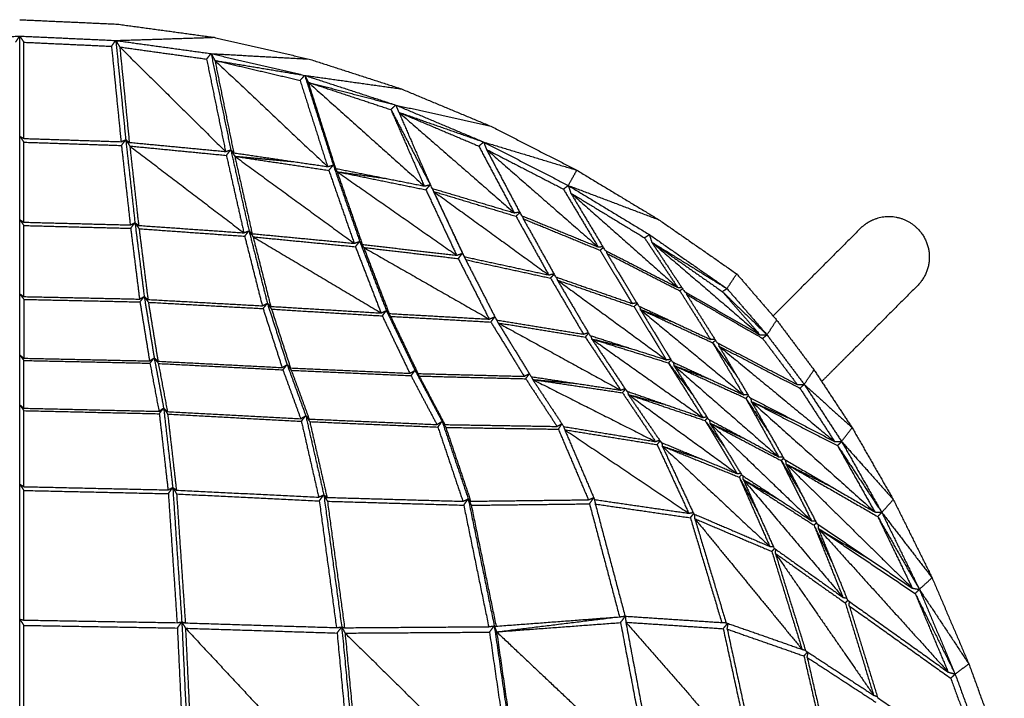
# Model space of a CAD drawing. Units: millimetres. Extents: x 5155 to 6942, y -3770 to -1508.
# Drawn here: x 6381 to 6625, y -3358 to -3190 of the extents above; entities that cross this region are included whole.
import ezdxf

# ---------------------------------------------------------------- set-up
doc = ezdxf.new("R2010")
doc.units = ezdxf.units.MM
doc.header["$MEASUREMENT"] = 0
doc.layers.add('Crea2D$visibili$linee', color=8, linetype='Continuous')

msp = doc.modelspace()

# ---------------------------------------------------------------- linework, layer by layer
at = {"layer": 'Crea2D$visibili$linee'}
for points in [[(6380.94, -3190.16), (6393.03, -3190.7), (6405.12, -3191.25)], [(6405.12, -3191.25), (6417.1, -3192.88), (6429.08, -3194.52)], [(6357.11, -3195.3), (6369.02, -3194.76), (6380.94, -3194.21)], [(6379.91, -3195.74), (6380.43, -3194.98), (6380.94, -3194.21)], [(6380.94, -3194.21), (6381.45, -3194.97), (6381.97, -3195.73)], [(6380.94, -3218.98), (6380.94, -3206.6), (6380.94, -3194.21)], [(6380.94, -3194.21), (6392.84, -3194.75), (6404.74, -3195.3)], [(6381.97, -3219.55), (6381.97, -3207.64), (6381.97, -3195.73)], [(6381.97, -3195.73), (6392.82, -3196.23), (6403.67, -3196.73)], [(6403.67, -3196.73), (6404.2, -3196.01), (6404.74, -3195.3)], [(6404.74, -3195.3), (6416.91, -3194.91), (6429.08, -3194.52)], [(6404.74, -3195.3), (6405.23, -3196.1), (6405.72, -3196.9)], [(6404.74, -3195.3), (6405.97, -3207.58), (6407.2, -3219.86)], [(6404.74, -3195.3), (6416.54, -3196.92), (6428.34, -3198.55)], [(6429.08, -3194.52), (6440.83, -3197.21), (6452.59, -3199.9)], [(6403.67, -3196.73), (6404.85, -3208.54), (6406.03, -3220.35)], [(6405.72, -3196.9), (6406.9, -3208.7), (6408.08, -3220.51)], [(6405.72, -3196.9), (6418.81, -3209.84), (6431.91, -3222.78)], [(6405.72, -3196.9), (6416.47, -3198.4), (6427.22, -3199.9)], [(6427.22, -3199.9), (6427.78, -3199.22), (6428.34, -3198.55)], [(6428.34, -3198.55), (6428.8, -3199.39), (6429.27, -3200.23)], [(6428.34, -3198.55), (6430.77, -3210.46), (6433.21, -3222.37)], [(6428.34, -3198.55), (6439.93, -3201.24), (6451.51, -3203.93)], [(6428.34, -3198.55), (6440.47, -3199.23), (6452.59, -3199.9)], [(6427.22, -3199.9), (6429.57, -3211.34), (6431.91, -3222.78)], [(6429.27, -3200.23), (6440.39, -3202.08), (6451.51, -3203.93)], [(6429.27, -3200.23), (6431.6, -3211.66), (6433.94, -3223.1)], [(6429.27, -3200.23), (6443.22, -3213.37), (6457.17, -3226.51)], [(6429.27, -3200.23), (6439.82, -3202.7), (6450.37, -3205.18)], [(6452.59, -3199.9), (6464.04, -3203.59), (6475.48, -3207.29)], [(6450.37, -3205.18), (6450.94, -3204.55), (6451.51, -3203.93)], [(6450.37, -3205.18), (6453.77, -3215.85), (6457.17, -3226.51)], [(6451.51, -3203.93), (6455.33, -3215.44), (6459.15, -3226.96)], [(6451.51, -3203.93), (6451.95, -3204.79), (6452.39, -3205.65)], [(6451.51, -3203.93), (6455.05, -3215.04), (6458.59, -3226.15)], [(6451.51, -3203.93), (6462.77, -3207.6), (6474.04, -3211.27)], [(6451.51, -3203.93), (6463.5, -3205.61), (6475.48, -3207.29)], [(6452.39, -3205.65), (6463.21, -3208.46), (6474.04, -3211.27)], [(6452.39, -3205.65), (6455.77, -3216.31), (6459.15, -3226.96)], [(6452.39, -3205.65), (6466.75, -3218.48), (6481.11, -3231.31)], [(6452.39, -3205.65), (6462.63, -3209.03), (6472.86, -3212.41)], [(6475.48, -3207.29), (6486.56, -3211.91), (6497.64, -3216.53)], [(6472.86, -3212.41), (6473.45, -3211.84), (6474.04, -3211.27)], [(6472.86, -3212.41), (6477.71, -3221.64), (6482.55, -3230.86)], [(6472.86, -3212.41), (6476.99, -3221.86), (6481.11, -3231.31)], [(6474.04, -3211.27), (6474.43, -3212.17), (6474.82, -3213.06)], [(6474.04, -3211.27), (6484.93, -3215.85), (6495.83, -3220.43)], [(6474.04, -3211.27), (6485.84, -3213.9), (6497.64, -3216.53)], [(6474.82, -3213.06), (6485.32, -3216.74), (6495.83, -3220.43)], [(6474.82, -3213.06), (6478.91, -3222.47), (6482.99, -3231.88)], [(6474.82, -3213.06), (6489.11, -3225.5), (6503.39, -3237.94)], [(6474.82, -3213.06), (6484.72, -3217.25), (6494.62, -3221.43)], [(6497.64, -3216.53), (6508.27, -3221.97), (6518.9, -3227.4)], [(6380.94, -3218.98), (6381.45, -3219.27), (6381.97, -3219.55)], [(6380.94, -3218.98), (6381.46, -3219.73), (6381.98, -3220.47)], [(6380.94, -3239.64), (6380.94, -3229.31), (6380.94, -3218.98)], [(6381.97, -3219.55), (6394, -3219.95), (6406.03, -3220.35)], [(6381.98, -3240.27), (6381.98, -3230.37), (6381.98, -3220.47)], [(6381.98, -3220.47), (6394.05, -3220.87), (6406.13, -3221.28)], [(6406.03, -3220.35), (6406.62, -3220.1), (6407.2, -3219.86)], [(6406.13, -3221.28), (6406.67, -3220.57), (6407.2, -3219.86)], [(6407.2, -3219.86), (6407.64, -3220.18), (6408.08, -3220.51)], [(6407.2, -3219.86), (6407.7, -3220.63), (6408.2, -3221.41)], [(6407.2, -3219.86), (6408.34, -3230.12), (6409.48, -3240.39)], [(6408.08, -3220.51), (6419.99, -3221.64), (6431.91, -3222.78)], [(6494.62, -3221.43), (6495.22, -3220.93), (6495.83, -3220.43)], [(6495.83, -3220.43), (6496.17, -3221.34), (6496.52, -3222.26)], [(6495.83, -3220.43), (6506.3, -3225.8), (6516.78, -3231.18)], [(6495.83, -3220.43), (6507.36, -3223.91), (6518.9, -3227.4)], [(6406.13, -3221.28), (6407.23, -3231.11), (6408.32, -3240.95)], [(6408.2, -3221.41), (6409.3, -3231.24), (6410.39, -3241.07)], [(6408.2, -3221.41), (6422.32, -3232.15), (6436.45, -3242.9)], [(6408.2, -3221.41), (6420.16, -3222.57), (6432.12, -3223.73)], [(6431.91, -3222.78), (6432.56, -3222.57), (6433.21, -3222.37)], [(6432.12, -3223.73), (6432.66, -3223.05), (6433.21, -3222.37)], [(6433.21, -3222.37), (6433.57, -3222.73), (6433.94, -3223.1)], [(6433.21, -3222.37), (6433.7, -3223.16), (6434.19, -3223.95)], [(6433.21, -3222.37), (6435.47, -3232.38), (6437.73, -3242.39)], [(6433.94, -3223.1), (6445.55, -3224.81), (6457.17, -3226.51)], [(6494.62, -3221.43), (6499.01, -3229.69), (6503.39, -3237.94)], [(6496.52, -3222.26), (6500.85, -3230.45), (6505.19, -3238.63)], [(6496.52, -3222.26), (6510.34, -3234.32), (6524.16, -3246.39)], [(6496.52, -3222.26), (6506.04, -3227.16), (6515.56, -3232.06)], [(6432.12, -3223.73), (6434.28, -3233.32), (6436.45, -3242.9)], [(6434.19, -3223.95), (6441.37, -3224.6), (6448.54, -3225.25)], [(6434.19, -3223.95), (6436.35, -3233.53), (6438.5, -3243.11)], [(6434.19, -3223.95), (6448.98, -3234.72), (6463.77, -3245.5)], [(6434.19, -3223.95), (6445.84, -3225.7), (6457.49, -3227.46)], [(6457.17, -3226.51), (6457.88, -3226.33), (6458.59, -3226.15)], [(6457.49, -3227.46), (6458.04, -3226.81), (6458.59, -3226.15)], [(6457.49, -3227.46), (6460.63, -3236.48), (6463.77, -3245.5)], [(6458.59, -3226.15), (6458.87, -3226.56), (6459.15, -3226.96)], [(6458.59, -3226.15), (6459.05, -3226.96), (6459.52, -3227.76)], [(6458.59, -3226.15), (6461.86, -3235.58), (6465.14, -3245.01)], [(6459.15, -3226.96), (6470.13, -3229.14), (6481.11, -3231.31)], [(6459.52, -3227.76), (6465.8, -3228.64), (6472.07, -3229.52)], [(6459.52, -3227.76), (6462.65, -3236.77), (6465.77, -3245.78)], [(6459.52, -3227.76), (6474.33, -3238.1), (6489.13, -3248.45)], [(6459.52, -3227.76), (6470.52, -3230), (6481.52, -3232.24)], [(6516.78, -3231.18), (6517.84, -3229.29), (6518.9, -3227.4)], [(6518.9, -3227.4), (6529.05, -3233.53), (6539.2, -3239.65)], [(6481.11, -3231.31), (6481.86, -3231.15), (6482.61, -3231)], [(6481.52, -3232.24), (6482.07, -3231.62), (6482.61, -3231)], [(6481.52, -3232.24), (6485.33, -3240.35), (6489.13, -3248.45)], [(6482.99, -3231.88), (6493.19, -3234.91), (6503.39, -3237.94)], [(6483.04, -3231.9), (6486.06, -3238.32), (6489.07, -3244.73)], [(6483.06, -3231.9), (6483.24, -3232.28), (6483.42, -3232.66)], [(6483.42, -3232.66), (6487.2, -3240.72), (6490.98, -3248.79)], [(6483.42, -3232.66), (6497.68, -3242.99), (6511.94, -3253.32)], [(6483.42, -3232.66), (6493.63, -3235.73), (6503.84, -3238.8)], [(6515.56, -3232.06), (6516.17, -3231.62), (6516.78, -3231.18)], [(6515.56, -3232.06), (6519.86, -3239.23), (6524.16, -3246.39)], [(6516.78, -3231.18), (6517.08, -3232.12), (6517.39, -3233.05)], [(6516.78, -3231.18), (6526.82, -3237.26), (6536.86, -3243.33)], [(6516.78, -3231.18), (6527.99, -3235.42), (6539.2, -3239.65)], [(6517.39, -3233.05), (6521.63, -3240.13), (6525.87, -3247.22)], [(6517.39, -3233.05), (6530.63, -3244.73), (6543.87, -3256.42)], [(6517.39, -3233.05), (6526.51, -3238.58), (6535.64, -3244.12)], [(6503.39, -3237.94), (6504.05, -3237.83), (6504.71, -3237.73)], [(6380.94, -3239.64), (6381.46, -3239.95), (6381.98, -3240.27)], [(6380.94, -3239.64), (6381.46, -3240.37), (6381.98, -3241.09)], [(6380.94, -3257.98), (6380.94, -3248.81), (6380.94, -3239.64)], [(6503.84, -3238.8), (6504.31, -3238.34), (6504.79, -3237.88)], [(6503.84, -3238.8), (6507.89, -3246.06), (6511.94, -3253.32)], [(6505.19, -3238.63), (6514.67, -3242.51), (6524.16, -3246.39)], [(6505.37, -3238.71), (6505.5, -3239.06), (6505.64, -3239.42)], [(6505.64, -3239.42), (6509.64, -3246.61), (6513.65, -3253.81)], [(6505.64, -3239.42), (6515.14, -3243.32), (6524.64, -3247.22)], [(6539.2, -3239.65), (6548.84, -3246.35), (6558.49, -3253.06)], [(6381.98, -3240.27), (6395.15, -3240.61), (6408.32, -3240.95)], [(6381.98, -3258.68), (6381.98, -3249.88), (6381.98, -3241.09)], [(6381.98, -3241.09), (6395.2, -3241.44), (6408.42, -3241.78)], [(6408.32, -3240.95), (6408.9, -3240.67), (6409.48, -3240.39)], [(6408.42, -3241.78), (6408.95, -3241.08), (6409.48, -3240.39)], [(6408.42, -3241.78), (6409.52, -3250.54), (6410.62, -3259.3)], [(6409.48, -3240.39), (6409.94, -3240.73), (6410.39, -3241.07)], [(6409.48, -3240.39), (6409.99, -3241.13), (6410.5, -3241.88)], [(6409.48, -3240.39), (6410.63, -3249.52), (6411.78, -3258.66)], [(6410.39, -3241.07), (6423.42, -3241.99), (6436.45, -3242.9)], [(6410.5, -3241.88), (6411.6, -3250.64), (6412.7, -3259.4)], [(6410.5, -3241.88), (6423.58, -3242.81), (6436.65, -3243.74)], [(6436.45, -3242.9), (6437.09, -3242.64), (6437.73, -3242.39)], [(6436.65, -3243.74), (6437.19, -3243.06), (6437.73, -3242.39)], [(6437.73, -3242.39), (6438.11, -3242.75), (6438.5, -3243.11)], [(6437.73, -3242.39), (6438.23, -3243.14), (6438.73, -3243.89)], [(6437.73, -3242.39), (6440, -3251.37), (6442.28, -3260.35)], [(6589.1, -3241.84), (6580.94, -3250.01), (6572.77, -3258.17)], [(6436.65, -3243.74), (6438.83, -3252.35), (6441.01, -3260.96)], [(6438.5, -3243.11), (6451.14, -3244.3), (6463.77, -3245.5)], [(6438.73, -3243.89), (6440.91, -3252.49), (6443.09, -3261.1)], [(6438.73, -3243.89), (6454.57, -3253.31), (6470.41, -3262.74)], [(6438.73, -3243.89), (6451.41, -3245.12), (6464.08, -3246.34)], [(6463.77, -3245.5), (6464.46, -3245.25), (6465.14, -3245.01)], [(6464.08, -3246.34), (6464.61, -3245.68), (6465.14, -3245.01)], [(6465.14, -3245.01), (6465.46, -3245.4), (6465.77, -3245.78)], [(6465.14, -3245.01), (6465.63, -3245.77), (6466.12, -3246.52)], [(6465.14, -3245.01), (6468.44, -3253.58), (6471.75, -3262.14)], [(6488.47, -3243.46), (6489.52, -3245.71), (6490.58, -3247.97)], [(6535.64, -3244.12), (6536.25, -3243.73), (6536.86, -3243.33)], [(6535.64, -3244.12), (6539.75, -3250.27), (6543.87, -3256.42)], [(6536.86, -3243.33), (6537.15, -3244.27), (6537.44, -3245.21)], [(6536.86, -3243.33), (6546.47, -3250.02), (6556.08, -3256.7)], [(6464.08, -3246.34), (6467.25, -3254.54), (6470.41, -3262.74)], [(6465.77, -3245.78), (6477.45, -3247.11), (6489.13, -3248.45)], [(6466.12, -3246.52), (6469.27, -3254.7), (6472.42, -3262.88)], [(6466.12, -3246.52), (6481.66, -3255.39), (6497.21, -3264.26)], [(6466.12, -3246.52), (6477.83, -3247.89), (6489.54, -3249.27)], [(6489.8, -3246.28), (6490.19, -3247.13), (6490.59, -3247.97)], [(6524.16, -3246.39), (6524.73, -3246.34), (6525.31, -3246.28)], [(6524.64, -3247.22), (6525.05, -3246.87), (6525.46, -3246.53)], [(6524.64, -3247.22), (6528.61, -3253.79), (6532.58, -3260.37)], [(6525.87, -3247.22), (6534.87, -3251.82), (6543.87, -3256.42)], [(6526.15, -3247.36), (6526.25, -3247.69), (6526.35, -3248.01)], [(6537.44, -3245.21), (6546.76, -3250.96), (6556.08, -3256.7)], [(6537.44, -3245.21), (6541.48, -3251.3), (6545.52, -3257.39)], [(6537.44, -3245.21), (6550.83, -3256.66), (6564.21, -3268.11)], [(6537.44, -3245.21), (6546.18, -3251.32), (6554.92, -3257.44)], [(6489.13, -3248.45), (6489.86, -3248.21), (6490.58, -3247.97)], [(6489.54, -3249.27), (6490.06, -3248.62), (6490.58, -3247.97)], [(6489.54, -3249.27), (6493.37, -3256.76), (6497.21, -3264.26)], [(6490.58, -3247.97), (6490.65, -3248.12), (6490.73, -3248.27)], [(6490.98, -3248.79), (6501.46, -3251.05), (6511.94, -3253.32)], [(6491, -3248.8), (6491.19, -3249.17), (6491.38, -3249.55)], [(6491.38, -3249.55), (6495.19, -3257), (6498.99, -3264.45)], [(6491.38, -3249.55), (6501.89, -3251.83), (6512.39, -3254.11)], [(6526.35, -3248.01), (6530.27, -3254.5), (6534.19, -3260.99)], [(6526.35, -3248.01), (6535.37, -3252.62), (6544.4, -3257.24)], [(6511.94, -3253.32), (6512.57, -3253.16), (6513.2, -3253)], [(6512.39, -3254.11), (6512.83, -3253.63), (6513.28, -3253.14)], [(6512.39, -3254.11), (6516.46, -3261.04), (6520.53, -3267.97)], [(6513.65, -3253.81), (6523.11, -3257.09), (6532.58, -3260.37)], [(6513.81, -3253.86), (6513.95, -3254.23), (6514.08, -3254.6)], [(6514.08, -3254.6), (6518.12, -3261.45), (6522.15, -3268.3)], [(6514.08, -3254.6), (6527.56, -3264.46), (6541.04, -3274.32)], [(6514.08, -3254.6), (6523.58, -3257.88), (6533.07, -3261.15)], [(6556.08, -3256.7), (6557.28, -3254.88), (6558.49, -3253.06)], [(6558.49, -3253.06), (6563.44, -3258.78), (6568.38, -3264.5)], [(6543.87, -3256.42), (6544.36, -3256.4), (6544.86, -3256.38)], [(6544.4, -3257.24), (6544.74, -3256.98), (6545.08, -3256.72)], [(6544.4, -3257.24), (6548.19, -3263.25), (6551.98, -3269.27)], [(6554.92, -3257.44), (6555.5, -3257.07), (6556.08, -3256.7)], [(6556.08, -3256.7), (6561.03, -3262.42), (6565.99, -3268.14)], [(6603.25, -3255.99), (6595.08, -3264.15), (6586.92, -3272.32)], [(6380.94, -3257.98), (6381.46, -3258.33), (6381.98, -3258.68)], [(6380.94, -3257.98), (6381.46, -3258.67), (6381.98, -3259.37)], [(6380.94, -3273.13), (6380.94, -3265.56), (6380.94, -3257.98)], [(6381.98, -3258.68), (6396.3, -3258.99), (6410.62, -3259.3)], [(6381.98, -3259.37), (6381.98, -3266.65), (6381.98, -3273.93)], [(6381.98, -3259.37), (6396.35, -3259.68), (6410.72, -3260)], [(6410.62, -3259.3), (6411.2, -3258.98), (6411.78, -3258.66)], [(6410.72, -3260), (6411.25, -3259.33), (6411.78, -3258.66)], [(6411.78, -3258.66), (6412.24, -3259.03), (6412.7, -3259.4)], [(6411.78, -3258.66), (6412.3, -3259.37), (6412.81, -3260.08)], [(6411.78, -3258.66), (6413.02, -3266.25), (6414.25, -3273.85)], [(6412.7, -3259.4), (6426.86, -3260.18), (6441.01, -3260.96)], [(6545.52, -3257.39), (6554.87, -3262.75), (6564.21, -3268.11)], [(6545.93, -3257.62), (6546.01, -3257.89), (6546.09, -3258.17)], [(6546.09, -3258.17), (6549.84, -3264.11), (6553.59, -3270.05)], [(6546.09, -3258.17), (6555.49, -3263.6), (6564.89, -3269.02)], [(6554.92, -3257.44), (6560.45, -3262.79), (6565.99, -3268.14)], [(6554.92, -3257.44), (6559.57, -3262.77), (6564.21, -3268.11)], [(6572.77, -3258.17), (6570.13, -3260.82), (6567.49, -3263.46)], [(6410.72, -3260), (6411.91, -3267.3), (6413.1, -3274.6)], [(6412.81, -3260.08), (6414, -3267.38), (6415.18, -3274.67)], [(6412.81, -3260.08), (6427.01, -3260.87), (6441.21, -3261.65)], [(6441.01, -3260.96), (6441.64, -3260.66), (6442.28, -3260.35)], [(6441.21, -3261.65), (6441.75, -3261), (6442.28, -3260.35)], [(6441.21, -3261.65), (6443.57, -3268.95), (6445.92, -3276.24)], [(6442.28, -3260.35), (6442.68, -3260.72), (6443.09, -3261.1)], [(6442.28, -3260.35), (6442.79, -3261.07), (6443.31, -3261.78)], [(6442.28, -3260.35), (6444.72, -3267.94), (6447.17, -3275.52)], [(6443.09, -3261.1), (6456.75, -3261.92), (6470.41, -3262.74)], [(6443.31, -3261.78), (6445.65, -3269.06), (6448, -3276.35)], [(6443.31, -3261.78), (6457.01, -3262.62), (6470.72, -3263.45)], [(6470.41, -3262.74), (6471.08, -3262.44), (6471.75, -3262.14)], [(6470.72, -3263.45), (6471.23, -3262.8), (6471.75, -3262.14)], [(6471.75, -3262.14), (6472.08, -3262.51), (6472.42, -3262.88)], [(6471.75, -3262.14), (6472.25, -3262.85), (6472.76, -3263.56)], [(6471.75, -3262.14), (6475.3, -3269.55), (6478.85, -3276.95)], [(6532.58, -3260.37), (6533.14, -3260.28), (6533.71, -3260.19)], [(6533.07, -3261.15), (6533.46, -3260.79), (6533.85, -3260.42)], [(6533.07, -3261.15), (6537.06, -3267.74), (6541.04, -3274.32)], [(6534.19, -3260.99), (6543.09, -3265.13), (6551.98, -3269.27)], [(6534.43, -3261.1), (6534.53, -3261.47), (6534.62, -3261.84)], [(6534.62, -3261.84), (6538.64, -3263.39), (6542.66, -3264.93)], [(6534.62, -3261.84), (6538.58, -3268.33), (6542.53, -3274.82)], [(6534.62, -3261.84), (6547.38, -3272.4), (6560.13, -3282.97)], [(6534.62, -3261.84), (6543.58, -3265.97), (6552.53, -3270.11)], [(6470.72, -3263.45), (6474.13, -3270.56), (6477.54, -3277.67)], [(6472.42, -3262.88), (6484.81, -3263.57), (6497.21, -3264.26)], [(6472.76, -3263.56), (6476.16, -3270.65), (6479.55, -3277.73)], [(6472.76, -3263.56), (6485.19, -3264.27), (6497.61, -3264.98)], [(6497.21, -3264.26), (6497.9, -3263.96), (6498.6, -3263.66)], [(6497.61, -3264.98), (6498.1, -3264.32), (6498.6, -3263.66)], [(6498.99, -3264.45), (6509.76, -3266.21), (6520.53, -3267.97)], [(6499.01, -3264.45), (6499.21, -3264.82), (6499.4, -3265.19)], [(6565.99, -3268.14), (6567.19, -3266.32), (6568.38, -3264.5)], [(6568.38, -3264.5), (6573, -3270.65), (6577.62, -3276.81)], [(6497.61, -3264.98), (6501.74, -3271.69), (6505.87, -3278.41)], [(6499.4, -3265.19), (6503.5, -3271.84), (6507.59, -3278.49)], [(6499.4, -3265.19), (6514.57, -3273.51), (6529.74, -3281.83)], [(6499.4, -3265.19), (6510.2, -3266.94), (6521, -3268.7)], [(6520.53, -3267.97), (6521.13, -3267.78), (6521.73, -3267.59)], [(6521, -3268.7), (6521.41, -3268.22), (6521.82, -3267.74)], [(6521, -3268.7), (6525.37, -3275.26), (6529.74, -3281.83)], [(6522.15, -3268.3), (6531.59, -3271.31), (6541.04, -3274.32)], [(6522.31, -3268.36), (6522.44, -3268.74), (6522.57, -3269.13)], [(6522.57, -3269.13), (6527.25, -3270.28), (6531.93, -3271.42)], [(6522.57, -3269.13), (6526.91, -3275.6), (6531.25, -3282.07)], [(6522.57, -3269.13), (6536.33, -3278.87), (6550.09, -3288.6)], [(6522.57, -3269.13), (6532.07, -3272.11), (6541.57, -3275.09)], [(6551.98, -3269.27), (6552.51, -3269.23), (6553.05, -3269.19)], [(6552.53, -3270.11), (6552.88, -3269.8), (6553.24, -3269.49)], [(6564.21, -3268.11), (6565.1, -3268.12), (6565.99, -3268.14)], [(6564.89, -3269.02), (6565.44, -3268.58), (6565.99, -3268.14)], [(6564.89, -3269.02), (6569.17, -3274.71), (6573.45, -3280.41)], [(6565.99, -3268.14), (6570.6, -3274.27), (6575.2, -3280.4)], [(6552.53, -3270.11), (6555.54, -3274.26), (6558.55, -3278.42)], [(6552.53, -3270.11), (6556.33, -3276.54), (6560.13, -3282.97)], [(6553.59, -3270.05), (6563.52, -3275.23), (6573.45, -3280.41)], [(6553.91, -3270.22), (6554, -3270.57), (6554.09, -3270.93)], [(6554.09, -3270.93), (6557.88, -3277.28), (6561.66, -3283.63)], [(6554.09, -3270.93), (6568.42, -3282.73), (6582.74, -3294.54)], [(6554.09, -3270.93), (6564.12, -3276.15), (6574.15, -3281.36)], [(6380.94, -3273.13), (6381.46, -3273.53), (6381.98, -3273.93)], [(6380.94, -3273.13), (6381.46, -3273.81), (6381.98, -3274.49)], [(6380.94, -3285.44), (6380.94, -3279.28), (6380.94, -3273.13)], [(6381.98, -3273.93), (6397.54, -3274.27), (6413.1, -3274.6)], [(6413.1, -3274.6), (6413.67, -3274.22), (6414.25, -3273.85)], [(6413.19, -3275.16), (6413.72, -3274.5), (6414.25, -3273.85)], [(6414.25, -3273.85), (6414.72, -3274.26), (6415.18, -3274.67)], [(6414.25, -3273.85), (6414.77, -3274.54), (6415.28, -3275.24)], [(6414.25, -3273.85), (6415.42, -3280.05), (6416.58, -3286.26)], [(6541.04, -3274.32), (6541.57, -3274.23), (6542.11, -3274.13)], [(6586.92, -3272.32), (6583.22, -3276.01), (6579.53, -3279.7)], [(6381.98, -3286.3), (6381.98, -3280.4), (6381.98, -3274.49)], [(6381.98, -3274.49), (6397.59, -3274.82), (6413.19, -3275.16)], [(6413.19, -3275.16), (6414.31, -3281.12), (6415.43, -3287.07)], [(6415.18, -3274.67), (6430.55, -3275.46), (6445.92, -3276.24)], [(6415.28, -3275.24), (6416.4, -3281.19), (6417.51, -3287.14)], [(6415.28, -3275.24), (6430.69, -3276.02), (6446.11, -3276.8)], [(6445.92, -3276.24), (6446.54, -3275.88), (6447.17, -3275.52)], [(6446.11, -3276.8), (6446.64, -3276.16), (6447.17, -3275.52)], [(6446.11, -3276.8), (6448.32, -3282.86), (6450.53, -3288.91)], [(6447.17, -3275.52), (6447.58, -3275.94), (6448, -3276.35)], [(6447.17, -3275.52), (6447.68, -3276.22), (6448.2, -3276.92)], [(6447.17, -3275.52), (6449.47, -3281.83), (6451.78, -3288.14)], [(6448, -3276.35), (6462.77, -3277.01), (6477.54, -3277.67)], [(6541.57, -3275.09), (6541.92, -3274.74), (6542.27, -3274.39)], [(6541.57, -3275.09), (6544.54, -3278.99), (6547.52, -3282.88)], [(6541.57, -3275.09), (6545.83, -3281.85), (6550.09, -3288.6)], [(6542.53, -3274.82), (6551.33, -3278.89), (6560.13, -3282.97)], [(6542.79, -3274.94), (6542.86, -3275.33), (6542.94, -3275.73)], [(6542.94, -3275.73), (6547.2, -3277.34), (6551.46, -3278.95)], [(6542.94, -3275.73), (6547.19, -3282.37), (6551.45, -3289.01)], [(6542.94, -3275.73), (6555.89, -3287.03), (6568.85, -3298.33)], [(6542.94, -3275.73), (6551.84, -3279.78), (6560.73, -3283.83)], [(6575.2, -3280.4), (6576.41, -3278.6), (6577.62, -3276.81)], [(6577.62, -3276.81), (6582.34, -3283.97), (6587.06, -3291.12)], [(6448.2, -3276.92), (6450.41, -3282.95), (6452.62, -3288.99)], [(6448.2, -3276.92), (6463.02, -3277.58), (6477.83, -3278.24)], [(6477.54, -3277.67), (6478.19, -3277.31), (6478.85, -3276.95)], [(6477.83, -3278.24), (6478.34, -3277.6), (6478.85, -3276.95)], [(6477.83, -3278.24), (6481.04, -3284.29), (6484.25, -3290.34)], [(6478.85, -3276.95), (6479.2, -3277.34), (6479.55, -3277.73)], [(6478.85, -3276.95), (6479.35, -3277.65), (6479.86, -3278.34)], [(6478.85, -3276.95), (6482.2, -3283.26), (6485.54, -3289.57)], [(6479.55, -3277.73), (6492.71, -3278.07), (6505.87, -3278.41)], [(6479.86, -3278.34), (6483.05, -3284.35), (6486.24, -3290.36)], [(6479.86, -3278.34), (6493.06, -3278.68), (6506.25, -3279.01)], [(6505.87, -3278.41), (6506.49, -3278.07), (6507.12, -3277.73)], [(6506.25, -3279.01), (6506.7, -3278.39), (6507.15, -3277.77)], [(6506.25, -3279.01), (6510.13, -3284.91), (6514, -3290.81)], [(6507.59, -3278.49), (6518.67, -3280.16), (6529.74, -3281.83)], [(6507.62, -3278.49), (6507.79, -3278.85), (6507.97, -3279.2)], [(6507.97, -3279.2), (6513.27, -3279.67), (6518.58, -3280.15)], [(6507.97, -3279.2), (6511.81, -3285.02), (6515.65, -3290.84)], [(6507.97, -3279.2), (6523.17, -3286.88), (6538.38, -3294.56)], [(6507.97, -3279.2), (6519.09, -3280.84), (6530.21, -3282.48)], [(6529.74, -3281.83), (6530.28, -3281.62), (6530.81, -3281.42)], [(6530.21, -3282.48), (6530.57, -3282.04), (6530.94, -3281.6)], [(6573.45, -3280.41), (6574.33, -3280.4), (6575.2, -3280.4)], [(6574.15, -3281.36), (6574.67, -3280.88), (6575.2, -3280.4)], [(6574.15, -3281.36), (6578.45, -3287.95), (6582.74, -3294.54)], [(6575.2, -3280.4), (6579.84, -3287.48), (6584.47, -3294.56)], [(6575.2, -3280.4), (6581.13, -3285.76), (6587.06, -3291.12)], [(6530.21, -3282.48), (6534.3, -3288.52), (6538.38, -3294.56)], [(6531.25, -3282.07), (6540.67, -3285.34), (6550.09, -3288.6)], [(6531.44, -3282.13), (6531.54, -3282.52), (6531.64, -3282.9)], [(6531.64, -3282.9), (6536.14, -3284.12), (6540.65, -3285.33)], [(6531.64, -3282.9), (6535.7, -3288.83), (6539.76, -3294.76)], [(6531.64, -3282.9), (6545.11, -3292.7), (6558.58, -3302.49)], [(6531.64, -3282.9), (6541.15, -3286.13), (6550.65, -3289.35)], [(6560.13, -3282.97), (6560.67, -3282.93), (6561.22, -3282.89)], [(6560.73, -3283.83), (6561.07, -3283.51), (6561.4, -3283.2)], [(6560.73, -3283.83), (6563.67, -3288.19), (6566.61, -3292.54)], [(6560.73, -3283.83), (6564.79, -3291.08), (6568.85, -3298.33)], [(6561.66, -3283.63), (6572.2, -3289.08), (6582.74, -3294.54)], [(6561.94, -3283.77), (6562.02, -3284.2), (6562.09, -3284.62)], [(6380.94, -3285.44), (6381.46, -3285.87), (6381.98, -3286.3)], [(6380.94, -3285.44), (6381.46, -3286.17), (6381.97, -3286.9)], [(6380.94, -3305.07), (6380.94, -3295.26), (6380.94, -3285.44)], [(6381.98, -3286.3), (6398.7, -3286.69), (6415.43, -3287.07)], [(6415.43, -3287.07), (6416.01, -3286.67), (6416.58, -3286.26)], [(6415.51, -3287.67), (6416.05, -3286.97), (6416.58, -3286.26)], [(6416.58, -3286.26), (6417.05, -3286.7), (6417.51, -3287.14)], [(6416.58, -3286.26), (6417.08, -3287.01), (6417.58, -3287.76)], [(6416.58, -3286.26), (6417.71, -3296.09), (6418.84, -3305.91)], [(6562.09, -3284.62), (6567.35, -3286.96), (6572.6, -3289.29)], [(6562.09, -3284.62), (6566.18, -3291.79), (6570.27, -3298.95)], [(6562.09, -3284.62), (6577.38, -3298.3), (6592.67, -3311.98)], [(6562.09, -3284.62), (6572.77, -3290.1), (6583.46, -3295.57)], [(6381.97, -3305.72), (6381.97, -3296.31), (6381.97, -3286.9)], [(6381.97, -3286.9), (6398.74, -3287.29), (6415.51, -3287.67)], [(6415.51, -3287.67), (6416.59, -3297.1), (6417.67, -3306.52)], [(6417.51, -3287.14), (6434.02, -3288.02), (6450.53, -3288.91)], [(6417.58, -3287.76), (6418.66, -3297.18), (6419.74, -3306.59)], [(6417.58, -3287.76), (6434.14, -3288.64), (6450.69, -3289.53)], [(6450.53, -3288.91), (6451.16, -3288.52), (6451.78, -3288.14)], [(6450.69, -3289.53), (6451.24, -3288.83), (6451.78, -3288.14)], [(6451.78, -3288.14), (6452.2, -3288.56), (6452.62, -3288.99)], [(6451.78, -3288.14), (6452.27, -3288.88), (6452.76, -3289.63)], [(6451.78, -3288.14), (6454.01, -3297.94), (6456.24, -3307.73)], [(6452.62, -3288.99), (6468.43, -3289.66), (6484.25, -3290.34)], [(6550.09, -3288.6), (6550.58, -3288.51), (6551.06, -3288.41)], [(6550.65, -3289.35), (6550.96, -3289.04), (6551.26, -3288.72)], [(6450.69, -3289.53), (6452.83, -3298.92), (6454.97, -3308.31)], [(6452.76, -3289.63), (6454.89, -3299), (6457.03, -3308.38)], [(6452.76, -3289.63), (6468.63, -3290.3), (6484.49, -3290.97)], [(6484.25, -3290.34), (6484.89, -3289.95), (6485.54, -3289.57)], [(6484.49, -3290.97), (6485.02, -3290.27), (6485.54, -3289.57)], [(6484.49, -3290.97), (6487.58, -3300.15), (6490.68, -3309.34)], [(6485.54, -3289.57), (6485.89, -3289.97), (6486.24, -3290.36)], [(6485.54, -3289.57), (6486, -3290.31), (6486.46, -3291.05)], [(6485.54, -3289.57), (6488.78, -3299.16), (6492.01, -3308.76)], [(6486.24, -3290.36), (6500.12, -3290.58), (6514, -3290.81)], [(6486.46, -3291.05), (6489.54, -3300.18), (6492.61, -3309.32)], [(6486.46, -3291.05), (6500.39, -3291.27), (6514.32, -3291.49)], [(6514, -3290.81), (6514.59, -3290.47), (6515.18, -3290.13)], [(6514.32, -3291.49), (6514.77, -3290.84), (6515.22, -3290.19)], [(6515.58, -3290.75), (6515.74, -3291.19), (6515.9, -3291.63)], [(6515.65, -3290.84), (6527.01, -3292.7), (6538.38, -3294.56)], [(6550.65, -3289.35), (6553.05, -3292.6), (6555.44, -3295.85)], [(6550.65, -3289.35), (6554.62, -3295.92), (6558.58, -3302.49)], [(6551.45, -3289.01), (6560.15, -3293.67), (6568.85, -3298.33)], [(6551.75, -3289.17), (6551.79, -3289.58), (6551.83, -3289.98)], [(6551.83, -3289.98), (6556.04, -3291.85), (6560.25, -3293.72)], [(6551.83, -3289.98), (6555.81, -3296.43), (6559.79, -3302.89)], [(6551.83, -3289.98), (6564.42, -3302.07), (6577.01, -3314.17)], [(6551.83, -3289.98), (6560.66, -3294.62), (6569.5, -3299.26)], [(6584.47, -3294.56), (6585.77, -3292.84), (6587.06, -3291.12)], [(6587.06, -3291.12), (6592.16, -3300.01), (6597.26, -3308.9)], [(6514.32, -3291.49), (6518.04, -3300.23), (6521.77, -3308.97)], [(6515.9, -3291.63), (6519.59, -3300.27), (6523.29, -3308.91)], [(6515.9, -3291.63), (6531.26, -3301.97), (6546.62, -3312.3)], [(6515.9, -3291.63), (6527.35, -3293.47), (6538.79, -3295.31)], [(6538.38, -3294.56), (6538.87, -3294.38), (6539.37, -3294.19)], [(6538.79, -3295.31), (6539.16, -3294.86), (6539.52, -3294.41)], [(6538.79, -3295.31), (6542.71, -3303.81), (6546.62, -3312.3)], [(6539.76, -3294.76), (6549.17, -3298.63), (6558.58, -3302.49)], [(6539.95, -3294.84), (6540, -3295.26), (6540.05, -3295.67)], [(6540.05, -3295.67), (6544.81, -3297.23), (6549.57, -3298.79)], [(6540.05, -3295.67), (6543.95, -3304.06), (6547.85, -3312.45)], [(6540.05, -3295.67), (6553.37, -3308.09), (6566.68, -3320.51)], [(6540.05, -3295.67), (6549.58, -3299.52), (6559.11, -3303.37)], [(6582.74, -3294.54), (6583.61, -3294.55), (6584.47, -3294.56)], [(6583.46, -3295.57), (6583.96, -3295.07), (6584.47, -3294.56)], [(6583.46, -3295.57), (6588.93, -3303.84), (6594.41, -3312.1)], [(6583.46, -3295.57), (6588.06, -3303.77), (6592.67, -3311.98)], [(6584.47, -3294.56), (6589.44, -3303.33), (6594.41, -3312.1)], [(6584.47, -3294.56), (6590.87, -3301.73), (6597.26, -3308.9)], [(6568.85, -3298.33), (6569.37, -3298.31), (6569.89, -3298.3)], [(6569.5, -3299.26), (6569.8, -3298.96), (6570.1, -3298.66)], [(6569.5, -3299.26), (6571.98, -3303.32), (6574.46, -3307.39)], [(6569.5, -3299.26), (6573.25, -3306.71), (6577.01, -3314.17)], [(6570.27, -3298.95), (6581.47, -3305.46), (6592.67, -3311.98)], [(6570.57, -3299.12), (6570.61, -3299.58), (6570.65, -3300.05)], [(6570.65, -3300.05), (6576.54, -3303.03), (6582.43, -3306.02)], [(6570.65, -3300.05), (6574.48, -3307.43), (6578.3, -3314.82)], [(6570.65, -3300.05), (6586.31, -3315.44), (6601.97, -3330.84)], [(6570.65, -3300.05), (6582.03, -3306.58), (6593.41, -3313.12)], [(6558.58, -3302.49), (6559.02, -3302.43), (6559.46, -3302.36)], [(6559.11, -3303.37), (6559.41, -3303.06), (6559.7, -3302.75)], [(6559.11, -3303.37), (6561.41, -3307.67), (6563.71, -3311.97)], [(6559.11, -3303.37), (6562.9, -3311.94), (6566.68, -3320.51)], [(6559.79, -3302.89), (6568.4, -3308.53), (6577.01, -3314.17)], [(6560.11, -3303.95), (6560.12, -3303.53), (6560.13, -3303.12)], [(6380.94, -3305.07), (6381.46, -3305.4), (6381.97, -3305.72)], [(6380.94, -3305.07), (6381.45, -3305.86), (6381.96, -3306.65)], [(6380.94, -3338.5), (6380.94, -3321.79), (6380.94, -3305.07)], [(6381.97, -3305.72), (6399.82, -3306.12), (6417.67, -3306.52)], [(6417.67, -3306.52), (6418.25, -3306.22), (6418.84, -3305.91)], [(6417.75, -3307.45), (6418.29, -3306.68), (6418.84, -3305.91)], [(6418.84, -3305.91), (6419.29, -3306.25), (6419.74, -3306.59)], [(6418.84, -3305.91), (6419.31, -3306.71), (6419.79, -3307.51)], [(6418.84, -3305.91), (6419.96, -3322.55), (6421.08, -3339.19)], [(6560.11, -3303.95), (6564.42, -3306.35), (6568.73, -3308.74)], [(6560.11, -3303.95), (6563.91, -3312.43), (6567.72, -3320.91)], [(6560.11, -3303.95), (6572.45, -3318.53), (6584.79, -3333.11)], [(6560.11, -3303.95), (6568.87, -3309.61), (6577.63, -3315.26)], [(6381.96, -3338.73), (6381.96, -3322.69), (6381.96, -3306.65)], [(6381.96, -3306.65), (6399.86, -3307.05), (6417.75, -3307.45)], [(6417.75, -3307.45), (6418.83, -3323.41), (6419.91, -3339.38)], [(6419.74, -3306.59), (6437.35, -3307.45), (6454.97, -3308.31)], [(6419.79, -3307.51), (6420.87, -3323.47), (6421.95, -3339.43)], [(6419.79, -3307.51), (6437.45, -3308.38), (6455.12, -3309.24)], [(6454.97, -3308.31), (6455.6, -3308.02), (6456.24, -3307.73)], [(6455.12, -3309.24), (6455.68, -3308.49), (6456.24, -3307.73)], [(6456.24, -3307.73), (6456.63, -3308.06), (6457.03, -3308.38)], [(6456.24, -3307.73), (6456.69, -3308.53), (6457.14, -3309.32)], [(6456.24, -3307.73), (6458.46, -3324.09), (6460.68, -3340.44)], [(6457.03, -3308.38), (6473.85, -3308.86), (6490.68, -3309.34)], [(6521.77, -3308.97), (6522.43, -3308.69), (6523.08, -3308.42)], [(6522.04, -3309.97), (6522.57, -3309.22), (6523.1, -3308.47)], [(6455.12, -3309.24), (6457.25, -3324.92), (6459.38, -3340.6)], [(6457.14, -3309.32), (6459.26, -3324.98), (6461.39, -3340.63)], [(6457.14, -3309.32), (6474.02, -3309.81), (6490.89, -3310.29)], [(6490.68, -3309.34), (6491.34, -3309.05), (6492.01, -3308.76)], [(6490.89, -3310.29), (6491.45, -3309.52), (6492.01, -3308.76)], [(6490.89, -3310.29), (6493.98, -3325.33), (6497.07, -3340.37)], [(6492.01, -3308.76), (6492.31, -3309.04), (6492.61, -3309.32)], [(6492.01, -3308.76), (6492.39, -3309.53), (6492.76, -3310.31)], [(6492.01, -3308.76), (6495.23, -3324.46), (6498.45, -3340.17)], [(6492.61, -3309.32), (6507.19, -3309.14), (6521.77, -3308.97)], [(6492.76, -3310.31), (6507.4, -3310.14), (6522.04, -3309.97)], [(6492.76, -3310.31), (6495.83, -3325.28), (6498.9, -3340.25)], [(6522.04, -3309.97), (6525.76, -3323.96), (6529.47, -3337.94)], [(6523.23, -3308.78), (6523.35, -3309.4), (6523.47, -3310.01)], [(6523.29, -3308.91), (6534.96, -3310.61), (6546.62, -3312.3)], [(6523.47, -3310.01), (6527.15, -3323.89), (6530.83, -3337.76)], [(6523.47, -3310.01), (6535.24, -3311.71), (6547.01, -3313.41)], [(6594.41, -3312.1), (6595.84, -3310.5), (6597.26, -3308.9)], [(6597.26, -3308.9), (6602.06, -3318.58), (6606.86, -3328.26)], [(6546.62, -3312.3), (6547.15, -3312.2), (6547.68, -3312.09)], [(6547.01, -3313.41), (6547.42, -3312.9), (6547.83, -3312.4)], [(6547.85, -3312.45), (6557.27, -3316.48), (6566.68, -3320.51)], [(6548.11, -3313.65), (6548.12, -3313.11), (6548.14, -3312.58)], [(6592.67, -3311.98), (6593.54, -3312.04), (6594.41, -3312.1)], [(6593.41, -3313.12), (6593.91, -3312.61), (6594.41, -3312.1)], [(6593.41, -3313.12), (6598.56, -3322.13), (6603.71, -3331.14)], [(6593.41, -3313.12), (6597.69, -3321.98), (6601.97, -3330.84)], [(6594.41, -3312.1), (6599.06, -3321.62), (6603.71, -3331.14)], [(6594.41, -3312.1), (6600.63, -3320.18), (6606.86, -3328.26)], [(6547.01, -3313.41), (6550.9, -3326.37), (6554.78, -3339.34)], [(6548.11, -3313.65), (6551.98, -3326.53), (6555.85, -3339.4)], [(6548.11, -3313.65), (6561.39, -3329.82), (6574.67, -3345.99)], [(6548.11, -3313.65), (6557.65, -3317.7), (6567.18, -3321.74)], [(6577.01, -3314.17), (6577.5, -3314.19), (6577.99, -3314.22)], [(6577.63, -3315.26), (6577.93, -3314.97), (6578.23, -3314.67)], [(6577.63, -3315.26), (6579.98, -3320.11), (6582.32, -3324.96)], [(6577.63, -3315.26), (6581.21, -3324.19), (6584.79, -3333.11)], [(6578.3, -3314.82), (6590.13, -3322.83), (6601.97, -3330.84)], [(6578.66, -3315.06), (6578.67, -3315.55), (6578.67, -3316.04)], [(6578.67, -3316.04), (6585.22, -3319.99), (6591.77, -3323.93)], [(6578.67, -3316.04), (6582.3, -3324.92), (6585.94, -3333.81)], [(6578.67, -3316.04), (6594.75, -3333.82), (6610.84, -3351.6)], [(6578.67, -3316.04), (6590.68, -3324.1), (6602.68, -3332.16)], [(6566.68, -3320.51), (6567.12, -3320.52), (6567.55, -3320.53)], [(6567.18, -3321.74), (6567.52, -3321.38), (6567.86, -3321.01)], [(6567.18, -3321.74), (6570.93, -3333.86), (6574.67, -3345.99)], [(6567.72, -3320.91), (6576.26, -3327.01), (6584.79, -3333.11)], [(6568.05, -3322.22), (6568.12, -3321.73), (6568.19, -3321.24)], [(6568.05, -3322.22), (6571.8, -3334.27), (6575.55, -3346.32)], [(6568.05, -3322.22), (6580.22, -3339.77), (6592.4, -3357.33)], [(6568.05, -3322.22), (6576.7, -3328.36), (6585.36, -3334.5)], [(6603.71, -3331.14), (6605.29, -3329.7), (6606.86, -3328.26)], [(6606.86, -3328.26), (6611.41, -3338.91), (6615.96, -3349.57)], [(6601.97, -3330.84), (6602.84, -3330.99), (6603.71, -3331.14)], [(6602.68, -3332.16), (6603.2, -3331.65), (6603.71, -3331.14)], [(6602.68, -3332.16), (6607.63, -3342.12), (6612.57, -3352.08)], [(6602.68, -3332.16), (6606.76, -3341.88), (6610.84, -3351.6)], [(6603.71, -3331.14), (6608.14, -3341.61), (6612.57, -3352.08)], [(6603.71, -3331.14), (6609.84, -3340.35), (6615.96, -3349.57)], [(6584.79, -3333.11), (6585.26, -3333.21), (6585.73, -3333.3)], [(6585.36, -3334.5), (6585.68, -3334.18), (6586, -3333.86)], [(6585.36, -3334.5), (6588.88, -3345.92), (6592.4, -3357.33)], [(6585.94, -3333.81), (6598.39, -3342.7), (6610.84, -3351.6)], [(6586.35, -3335.22), (6586.37, -3334.68), (6586.39, -3334.13)], [(6586.35, -3335.22), (6589.88, -3346.61), (6593.41, -3357.99)], [(6586.35, -3335.22), (6598.92, -3344.18), (6611.49, -3353.13)], [(6529.47, -3337.94), (6530.15, -3337.84), (6530.83, -3337.74)], [(6529.72, -3339.35), (6530.32, -3338.56), (6530.92, -3337.76)], [(6530.83, -3337.76), (6542.81, -3338.55), (6554.78, -3339.34)], [(6530.95, -3337.77), (6530.98, -3338.52), (6531.02, -3339.26)], [(6380.94, -3338.5), (6381.45, -3338.62), (6381.96, -3338.73)], [(6380.94, -3338.5), (6381.45, -3339.27), (6381.95, -3340.04)], [(6380.94, -3385.3), (6380.94, -3361.9), (6380.94, -3338.5)], [(6381.95, -3384.9), (6381.95, -3362.47), (6381.95, -3340.04)], [(6381.95, -3340.04), (6400.97, -3340.37), (6419.99, -3340.7)], [(6381.96, -3338.73), (6400.94, -3339.06), (6419.91, -3339.38)], [(6419.91, -3339.38), (6420.5, -3339.29), (6421.08, -3339.19)], [(6419.99, -3340.7), (6420.54, -3339.94), (6421.08, -3339.19)], [(6421.08, -3339.19), (6421.51, -3339.31), (6421.95, -3339.43)], [(6421.08, -3339.19), (6421.54, -3339.97), (6422, -3340.75)], [(6421.08, -3339.19), (6422.18, -3362.43), (6423.27, -3385.66)], [(6421.95, -3339.43), (6440.66, -3340.02), (6459.38, -3340.6)], [(6497.07, -3340.37), (6497.76, -3340.27), (6498.45, -3340.17)], [(6497.27, -3341.72), (6497.86, -3340.94), (6498.45, -3340.17)], [(6498.45, -3340.17), (6498.68, -3340.21), (6498.9, -3340.25)], [(6498.45, -3340.17), (6498.74, -3340.91), (6499.03, -3341.64)], [(6498.45, -3340.17), (6501.59, -3361.78), (6504.72, -3383.38)], [(6498.9, -3340.25), (6514.18, -3339.1), (6529.47, -3337.94)], [(6499.03, -3341.64), (6513.9, -3339.82), (6528.77, -3337.99)], [(6499.03, -3341.64), (6514.38, -3340.5), (6529.72, -3339.35)], [(6529.72, -3339.35), (6533.33, -3358.37), (6536.93, -3377.39)], [(6531.02, -3339.26), (6534.59, -3358.19), (6538.16, -3377.12)], [(6531.02, -3339.26), (6546.84, -3357.32), (6562.67, -3375.38)], [(6531.02, -3339.26), (6543.08, -3340.06), (6555.15, -3340.86)], [(6554.78, -3339.34), (6555.32, -3339.36), (6555.85, -3339.38)], [(6555.15, -3340.86), (6555.71, -3340.2), (6556.26, -3339.54)], [(6555.85, -3339.4), (6565.26, -3342.69), (6574.67, -3345.99)], [(6556.14, -3340.98), (6556.25, -3340.28), (6556.36, -3339.57)], [(6419.99, -3340.7), (6421.04, -3362.97), (6422.09, -3385.24)], [(6422, -3340.75), (6423.05, -3363.01), (6424.1, -3385.27)], [(6422, -3340.75), (6442.84, -3363.07), (6463.68, -3385.4)], [(6422, -3340.75), (6440.77, -3341.34), (6459.53, -3341.94)], [(6459.38, -3340.6), (6460.03, -3340.52), (6460.68, -3340.44)], [(6459.53, -3341.94), (6460.11, -3341.19), (6460.68, -3340.44)], [(6459.53, -3341.94), (6461.61, -3363.67), (6463.68, -3385.4)], [(6460.68, -3340.44), (6461.04, -3340.53), (6461.39, -3340.63)], [(6460.68, -3340.44), (6461.09, -3341.19), (6461.5, -3341.95)], [(6460.68, -3340.44), (6462.85, -3363.12), (6465.01, -3385.81)], [(6461.39, -3340.63), (6479.23, -3340.5), (6497.07, -3340.37)], [(6461.5, -3341.95), (6479.39, -3341.84), (6497.27, -3341.72)], [(6461.5, -3341.95), (6463.57, -3363.66), (6465.64, -3385.37)], [(6461.5, -3341.95), (6482.39, -3362.5), (6503.28, -3383.05)], [(6497.27, -3341.72), (6500.28, -3362.39), (6503.28, -3383.05)], [(6499.03, -3341.64), (6502.01, -3362.24), (6504.99, -3382.83)], [(6499.03, -3341.64), (6517.98, -3359.52), (6536.93, -3377.39)], [(6555.15, -3340.86), (6558.91, -3358.12), (6562.67, -3375.38)], [(6556.14, -3340.98), (6559.88, -3358.16), (6563.61, -3375.35)], [(6556.14, -3340.98), (6565.63, -3344.29), (6575.13, -3347.61)], [(6574.67, -3345.99), (6575.09, -3346.08), (6575.5, -3346.17)], [(6575.13, -3347.61), (6575.57, -3347.12), (6576.02, -3346.63)], [(6575.55, -3346.32), (6583.97, -3351.83), (6592.4, -3357.33)], [(6575.92, -3347.96), (6576.05, -3347.35), (6576.19, -3346.74)], [(6575.13, -3347.61), (6578.72, -3363.11), (6582.31, -3378.62)], [(6575.92, -3347.96), (6579.49, -3363.39), (6583.06, -3378.83)], [(6575.92, -3347.96), (6584.41, -3353.49), (6592.9, -3359.03)], [(6612.57, -3352.08), (6614.27, -3350.83), (6615.96, -3349.57)], [(6615.96, -3349.57), (6620.35, -3361.58), (6624.75, -3373.6)], [(6610.84, -3351.6), (6611.7, -3351.84), (6612.57, -3352.08)], [(6611.49, -3353.13), (6612.03, -3352.61), (6612.57, -3352.08)], [(6612.57, -3352.08), (6616.89, -3363.9), (6621.21, -3375.72)], [(6611.49, -3353.13), (6615.49, -3364.11), (6619.49, -3375.08)], [(6592.4, -3357.33), (6592.85, -3357.49), (6593.3, -3357.65)], [(6593.41, -3357.99), (6606.45, -3366.54), (6619.49, -3375.08)]]:
    msp.add_open_spline(points, degree=2, dxfattribs=at)
msp.add_rational_spline([(6603.25, -3241.84), (6598.52, -3237.12), (6592.35, -3239.68), (6590.51, -3240.44), (6589.1, -3241.84)], [1, 0.831469612303, 1, 0.980785218505, 1], degree=2, knots=[0, 0, 0, 11.780972, 11.780972, 15.70797, 15.70797, 15.70797], dxfattribs=at)
for points in [[(6603.25, -3241.84), (6606.18, -3244.77), (6606.18, -3248.91)], [(6606.18, -3248.91), (6606.18, -3253.06), (6603.25, -3255.99)]]:
    msp.add_rational_spline(points, [1, 0.923879532511, 1], degree=2, dxfattribs=at)

doc.saveas('drawing.dxf')
